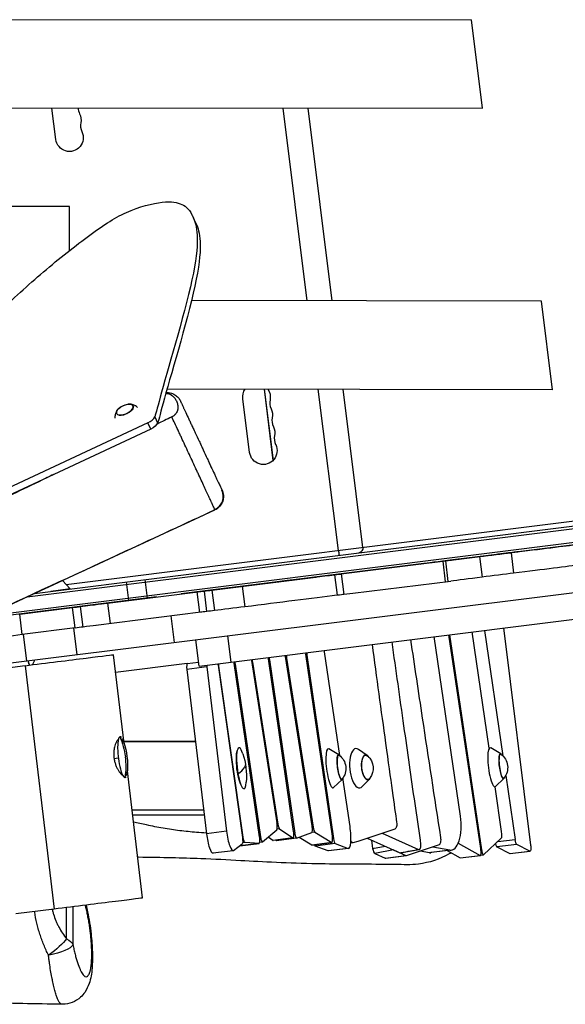
# Model space of a CAD drawing. Units: millimetres. Extents: x -5441 to 5146, y -6064 to 7216.
# Drawn here: x 1035 to 1590, y 2025 to 3025 of the extents above; entities that cross this region are included whole.
import ezdxf

# ---------------------------------------------------------------- set-up
doc = ezdxf.new("R2010")
doc.units = ezdxf.units.MM
doc.header["$LTSCALE"] = 20
doc.layers.add('2d', color=230, linetype='Continuous')

msp = doc.modelspace()

# ---------------------------------------------------------------- linework, layer by layer
at = {"layer": '2d'}
for p, q in [((-428.5, 3026.7), (1494.3, 3025.3)), ((1505.4, 2935.3), (1494.3, 3025.3)), ((78.1, 2936.3), (1505.4, 2935.3)), ((1071.7, 2903.7), (1067.7, 2935.6)), ((1327.3, 2739.8), (1302.8, 2935.4)), ((1352.5, 2739.8), (1328.1, 2935.4)), ((1085.5, 2835.4), (9.6, 2836.6)), ((1085.5, 2790.7), (1085.5, 2835.4)), ((1213.8, 2819.3), (1210.8, 2825.6)), ((1565.3, 2739.4), (1209.6, 2740.1)), ((1576.4, 2649.3), (1565.3, 2739.4)), ((1042.4, 2439), (2837.6, 2663.4)), ((1049.9, 2442.4), (2837.3, 2665.8)), ((1082.2, 2451.5), (2721.2, 2656.4)), ((1000.1, 2419.6), (2839.4, 2649.5)), ((1576.4, 2649.3), (1184.7, 2650.1)), ((2839.7, 2647), (1199, 2441.9)), ((1283.3, 2649.9), (1292.4, 2577.4)), ((1283.5, 2649.9), (1292.5, 2577.5)), ((1359, 2486.1), (1338.5, 2649.8)), ((1383.9, 2489.2), (1363.8, 2649.8)), ((1268.7, 2585.7), (1261.8, 2640.2)), ((1172.2, 2621.9), (1175.2, 2615.6)), ((1165.3, 2615.6), (941.5, 2511.2)), ((1168.2, 2609.4), (1165.3, 2615.6)), ((1168.2, 2609.4), (994.3, 2528.2)), ((992.6, 2367.7), (2706.3, 2581.9)), ((1217.3, 2368.6), (2593.6, 2540.6)), ((1641.5, 2497.2), (1465.2, 2475.2)), ((1361.8, 2462.2), (1541, 2484.6)), ((1381.8, 2484.2), (1381.9, 2484)), ((1511.5, 2481), (1475.1, 2476.4)), ((1517.3, 2481.7), (1517.3, 2481.7)), ((1534.4, 2483.8), (1537, 2463)), ((1541, 2484.6), (1541, 2484.6)), ((1541.3, 2484.7), (1541.3, 2484.7)), ((1445.8, 2472.8), (1215.6, 2444)), ((1442.5, 2472.3), (1443.1, 2472.4)), ((1457, 2474.2), (1457, 2474.2)), ((1459.9, 2474.5), (1459.9, 2474.5)), ((1460.6, 2474.6), (1460.6, 2474.6)), ((1464.9, 2475.1), (1467.5, 2454.3)), ((1467.6, 2475.5), (1470.2, 2454.6)), ((1484.1, 2477.5), (1484.1, 2477.5)), ((1496.4, 2479.1), (1496.4, 2479.1)), ((1502.3, 2479.8), (1504.9, 2459)), ((1354.9, 2461.4), (1357.5, 2440.5)), ((1361.8, 2462.2), (1364.4, 2441.4)), ((1078.4, 2455.5), (1086.3, 2447)), ((1124.3, 2432.6), (1336, 2459)), ((1145.9, 2435.3), (1143.5, 2454.1)), ((1164.9, 2437.6), (1162.6, 2456.5)), ((1306.7, 2455.4), (1266.4, 2450.3)), ((1298.1, 2454.3), (1298.2, 2454.3)), ((1312.1, 2456), (1312.1, 2456)), ((1312.9, 2456.1), (1312.9, 2456.1)), ((1331.9, 2458.5), (1331.9, 2458.5)), ((1336, 2459), (1336, 2459)), ((1336.4, 2459.1), (1336.4, 2459.1)), ((1373.5, 2442.6), (1473.1, 2455)), ((1086.3, 2447), (1066.5, 2444.5)), ((1215.1, 2443.9), (1217.7, 2423.1)), ((1222.4, 2444.8), (1225, 2424)), ((1230.3, 2445.8), (1232.9, 2425)), ((1261.2, 2449.7), (1263.8, 2428.8)), ((1373.5, 2442.5), (1364.4, 2441.4)), ((1173.9, 2438.8), (992.5, 2416.1)), ((1124.3, 2432.6), (1126.9, 2411.7)), ((1035, 2421.4), (1088.7, 2428.1)), ((1037.6, 2400.6), (1035, 2421.4)), ((1091.3, 2407.3), (1088.7, 2428.1)), ((1099.4, 2408.3), (1096.7, 2429.1)), ((1219.2, 2423.3), (1112.5, 2409.9)), ((1188.7, 2419.5), (1192.1, 2392.7)), ((1091.3, 2407.3), (1037.6, 2400.6)), ((1093.4, 2380.3), (1090, 2407.1)), ((1512.3, 2285.1), (1495, 2403.3)), ((1507.3, 2404.9), (1526, 2277.5)), ((1526.6, 2407.3), (1554.2, 2186.7)), ((1038.5, 2400.7), (1041.9, 2373.9)), ((1217.3, 2368.6), (1213.9, 2395.4)), ((1246.3, 2399.4), (1249.6, 2372.6)), ((1482.9, 2216.2), (1456.1, 2398.5)), ((1503.6, 2183.1), (1471, 2400.3)), ((1471.7, 2400.4), (1504.4, 2181.9)), ((1360.2, 2277.8), (1344.8, 2383.1)), ((1141, 2290.1), (1130.3, 2379.9)), ((1205.3, 2371.1), (1132.4, 2362)), ((1205.3, 2371.1), (1216.8, 2372.6)), ((1278.8, 2195.2), (1253.1, 2371.7)), ((1270.5, 2374.2), (1296.4, 2209.3)), ((1271.6, 2372.5), (1270.8, 2372.4)), ((1271.6, 2372.5), (1297.5, 2208)), ((1313.4, 2200.6), (1287.8, 2376)), ((1288.8, 2374.9), (1288, 2374.8)), ((1288.8, 2374.9), (1314.5, 2198.9)), ((1332.2, 2206.4), (1305.2, 2378.5)), ((1306.3, 2376.8), (1305.5, 2376.7)), ((1306.3, 2376.8), (1333.3, 2204.8)), ((1352.8, 2195.9), (1325.8, 2380.8)), ((1326.8, 2379.7), (1326, 2379.6)), ((1326.8, 2379.7), (1354, 2193.5)), ((1040.5, 2368.7), (1001.6, 2363.8)), ((1040.5, 2368.7), (1070, 2121.7)), ((1225.2, 2367.7), (1204.8, 2365.2)), ((1204.8, 2365.2), (1224.8, 2198.3)), ((1225.2, 2367.7), (1245.2, 2200.9)), ((1236.6, 2369.5), (1261.4, 2194.5)), ((1237.5, 2368.6), (1236.7, 2368.5)), ((1262.2, 2194.7), (1237.5, 2368.6)), ((1254.1, 2370.6), (1253.3, 2370.5)), ((1254.1, 2370.6), (1279.7, 2195.1)), ((1140.8, 2292), (1213.6, 2292)), ((1213.6, 2291.9), (1140.8, 2291.9)), ((1359.5, 2278.5), (1349.1, 2284.4)), ((1388.2, 2277.9), (1379.4, 2283.9)), ((1524, 2279.5), (1513.7, 2285.4)), ((1135.2, 2275.1), (1130.9, 2274.5)), ((1159.8, 2133), (1144.4, 2262.1)), ((1362.6, 2253.4), (1354, 2245.1)), ((1370.7, 2205.7), (1363.5, 2254.9)), ((1390.6, 2253.8), (1383.2, 2246.3)), ((1527.2, 2254.4), (1518.6, 2246.1)), ((1529, 2257.4), (1538.5, 2192.5)), ((1524.8, 2200.4), (1518.1, 2245.8)), ((1149.1, 2222.4), (1221.9, 2222.4)), ((1149.7, 2217.6), (1222.5, 2217.6)), ((1245.2, 2200.9), (1224.8, 2198.3)), ((1281.8, 2189.9), (1296.2, 2202.3)), ((1299.1, 2203.2), (1296.5, 2202.8)), ((1296.6, 2207.9), (1297.5, 2208)), ((1299.1, 2203.2), (1312.7, 2194)), ((1332.4, 2204.7), (1333.3, 2204.8)), ((1379.1, 2190.7), (1416.5, 2203.3)), ((1261.4, 2194.6), (1262.2, 2194.7)), ((1278.9, 2194.9), (1279.7, 2195.1)), ((1292.4, 2191.4), (1287.4, 2194.7)), ((1312.7, 2194), (1292.4, 2191.4)), ((1313, 2193.9), (1292.6, 2191.3)), ((1316.4, 2193.7), (1296, 2191.1)), ((1313.6, 2198.8), (1314.5, 2198.9)), ((1316.4, 2193.7), (1331.9, 2199.4)), ((1331.8, 2186.7), (1319, 2194.6)), ((1335, 2200), (1332.2, 2199.6)), ((1335, 2200), (1352.1, 2189.2)), ((1353, 2193.3), (1354, 2193.5)), ((1388.2, 2193.7), (1421.5, 2178.8)), ((1392.4, 2191.8), (1393.7, 2183.2)), ((1403.5, 2198.9), (1440.3, 2182.3)), ((1506.4, 2176.9), (1524.5, 2193.7)), ((1520.8, 2190.3), (1538.5, 2192.5)), ((1251.8, 2181), (1231.4, 2178.5)), ((1252.3, 2181.2), (1261.1, 2188)), ((1258.6, 2186), (1278.4, 2188.5)), ((1278.4, 2188.5), (1258.6, 2186)), ((1264.1, 2189.4), (1261.5, 2189)), ((1278.4, 2188.5), (1264.1, 2189.4)), ((1281.6, 2189.8), (1279, 2189.5)), ((1331.8, 2186.7), (1352.1, 2189.2)), ((1352.4, 2189.2), (1332, 2186.6)), ((1355.7, 2188.3), (1335.3, 2185.7)), ((1348.5, 2180.9), (1335.3, 2185.7)), ((1368.9, 2183.4), (1348.5, 2180.9)), ((1369.3, 2183.4), (1348.9, 2180.8)), ((1355.7, 2188.3), (1368.9, 2183.4)), ((1371.5, 2188.9), (1373.7, 2189.2)), ((1373.9, 2189.2), (1379.1, 2190.7)), ((1393.7, 2183.2), (1406.3, 2185.6)), ((1414.9, 2181.8), (1396.1, 2178.2)), ((1414.9, 2181.8), (1427.3, 2176.2)), ((1428.2, 2176.1), (1461.5, 2187.4)), ((1442.2, 2180.9), (1451.1, 2179.1)), ((1451.1, 2179.1), (1472, 2181.8)), ((1473.8, 2181.7), (1452.9, 2179.1)), ((1454.8, 2185.1), (1472, 2181.8)), ((1469.4, 2181.1), (1482.6, 2173.8)), ((1480.7, 2188.7), (1503, 2176.3)), ((1503.7, 2181.9), (1504.4, 2181.9)), ((1540.2, 2187.4), (1519.8, 2184.8)), ((1519.8, 2184.8), (1533.2, 2178.1)), ((1553.5, 2180.6), (1540.2, 2187.4)), ((1396.1, 2178.2), (1406.4, 2173.6)), ((1406.4, 2173.6), (1427.3, 2176.2)), ((1407.1, 2173.5), (1428, 2176.1)), ((1482.6, 2173.8), (1503, 2176.3)), ((1482.8, 2173.7), (1503.2, 2176.3)), ((1503.5, 2176.5), (1506.3, 2176.8)), ((1533.2, 2178.1), (1553.5, 2180.6)), ((1533.3, 2178.1), (1553.7, 2180.6)), ((1070, 2121.7), (1031.2, 2116.9)), ((1082.5, 2091.5), (1082.5, 2123.3)), ((1089.1, 2124.1), (1089.1, 2085.6)), ((1051.8, 2110), (1051.8, 2110)), ((1071.7, 2110), (1071.7, 2110))]:
    msp.add_line(p, q, dxfattribs=at)
for centre, start in [((1108.4, 2936), 181.7121), ((1110.7, 2917.8), 168.0151), ((1303.1, 2636.2), 168.0151), ((1305.4, 2618), 168.0151), ((1307.7, 2599.8), 168.0151)]:
    msp.add_arc(centre, 14, start, 206.2349, dxfattribs=at)
at = {"layer": '2d', "extrusion": (0, 0, -1)}
for centre, radius, start, end in [((-1083.3, 2923.6), 14, 153.7651, 191.9849), ((-1085.6, 2905.4), 14, 153.7651, 352.875), ((-1275.7, 2642), 14, 352.875, 34.7845), ((-1275.7, 2642), 14, 145.4439, 191.9849), ((-1147.1, 2617.7), 17, 47.7926, 82.2377), ((-1278, 2623.8), 14, 153.7651, 191.9849), ((-1280.3, 2605.6), 14, 153.7651, 191.9849), ((-1282.6, 2587.4), 14, 153.7651, 352.875), ((-1378.9, 2488.6), 5, 172.875, 262.875), ((-1033.7, 2379.4), 17, 195.3907, 215.4888), ((-1069.6, 2267.4), 75, 161.7239, 184.0261), ((-1190.5, 2256), 75, 161.6821, 183.9843), ((-1349.5, 2264.5), 17, 126.7159, 219.034), ((-1377.2, 2264.7), 17, 132.3232, 216.2362), ((-1514, 2265.5), 17, 126.7159, 219.034)]:
    msp.add_arc(centre, radius, start, end, dxfattribs=at)
at = {"layer": '2d'}
msp.add_ellipse((1141.8, 2629.1), major_axis=(-8.52, -3.97), ratio=0.479299, dxfattribs=at)
for centre, major_axis, ratio, start_param, end_param in [((1141.8, 2629.1), (-8.4, -3.91), 0.479299, 5.286471, 10.421492), ((1163.2, 2620.2), (-9.06, -4.23), 0.5, 1.570796, 2.671396), ((1226.9, 2541.1), (-13.6, -6.3), 0.994957, 1.570241, 3.141593), ((1369.2, 2463.2), (-248.1, -31), 0.000002, 2.299482, 2.797907), ((1514.5, 2481.3), (-29.8, -3.7), 0.000002, 1.146765, 2.299482), ((1511.5, 2481), (-29.8, -3.7), 0.000002, 2.995854, 4.712389), ((1475.1, 2476.4), (-29.8, -3.7), 0.000002, 4.712389, 6.104638), ((1530.9, 2483.4), (-69.5, -8.7), 0.000002, 0.424031, 1.146765), ((1166.8, 2437.9), (-248.1, -31), 0.000002, 1.960883, 2.431177), ((1332.3, 2458.6), (-29.8, -3.7), 0.000002, 2.431177, 2.995854), ((1306.7, 2455.4), (-29.8, -3.7), 0.000002, 2.963046, 4.712389), ((1244.9, 2447.6), (-29.8, -3.7), 0.000002, 6.104638, 6.997814), ((1282.4, 2452.3), (-79.4, -9.9), 0.000002, 0.714628, 0.856168), ((1249.8, 2448.3), (-29.8, -3.7), 0.000002, 0.856168, 1.960883), ((1085.2, 2427.7), (-39.7, -5), 0.000002, 1.864774, 2.963046), ((1024.9, 2420.1), (-248.1, -31), 0.000002, 1.83088, 1.864774), ((1328, 2380.4), (-0.74, 5.95), 0.206375, 1.230959, 1.66933), ((1343.7, 2382.4), (-0.74, 5.95), 0.206375, 4.810922, 5.052226), ((1044.8, 2380.8), (-1.6, 12.7), 0.206375, 2.104339, 2.688761), ((1206.1, 2365.2), (-0.74, 5.95), 0.206375, 0, 1.545005), ((1252, 2370.9), (-0.74, 5.95), 0.206375, 4.810922, 5.052226), ((1272.7, 2373.5), (-0.74, 5.95), 0.206375, 1.230959, 1.721689), ((1286.7, 2375.3), (-0.74, 5.95), 0.206375, 4.810922, 5.052226), ((1290, 2375.7), (-0.74, 5.95), 0.206375, 1.230959, 1.66933), ((1304.1, 2377.4), (-0.74, 5.95), 0.206375, 4.863282, 5.052226), ((1307.4, 2377.9), (-0.74, 5.95), 0.206375, 1.230959, 1.721689), ((1226.5, 2367.7), (-0.74, 5.95), 0.206375, 1.230959, 1.545005), ((1139.5, 2276.1), (-2.6, 20.8), 0.206375, 0.050008, 3.191601), ((1139.5, 2276.1), (-2.6, 20.8), 0.206375, 5.959899, 6.333193), ((1139.5, 2276.1), (-2.6, 20.8), 0.206375, 5.474851, 5.802824), ((1259.4, 2264.7), (-2.4, 18.9), 0.206375, 0.340121, 2.799993), ((1260.4, 2264.8), (-2.6, 20.8), 0.206375, 5.474851, 8.094865), ((1350.9, 2264.7), (-2.5, 19.9), 0.206375, 6.130525, 9.577439), ((1378.6, 2264.8), (-2, 19.9), 0.411571, 5.951544, 9.756419), ((1515.5, 2265.7), (-2.5, 19.9), 0.206375, 6.130525, 9.577439), ((1525.2, 2266.9), (-1.6, 12.7), 0.206375, 5.860927, 9.847036), ((1069.6, 2267.4), (26.6, -70.1), 0.97725, 1.054295, 1.338089), ((1360.6, 2265.9), (-1.6, 12.7), 0.206375, 5.860927, 9.847036), ((1387.7, 2265.7), (-1.3, 12.7), 0.411571, 5.585224, 10.12274), ((1139.5, 2276.1), (-2.6, 20.8), 0.206375, 3.570372, 3.949927), ((1190.5, 2256), (-73.8, -13.1), 0.233425, 2.643934, 2.927728), ((1139.5, 2276.1), (-2.6, 20.8), 0.206375, 3.191601, 3.413297), ((1260.4, 2264.8), (-2.6, 20.8), 0.206375, 1.81168, 3.949927), ((1470.7, 2211.5), (-2.9, 29.9), 0.42125, 3.016588, 4.82755), ((1249.3, 2200.9), (-2.5, 19.8), 0.206375, 1.545005, 3.262288), ((1295.3, 2208.2), (-0.74, 5.95), 0.206375, 3.277567, 4.863282), ((1298.6, 2209), (-0.74, 5.95), 0.206375, 1.721689, 2.963668), ((1331.1, 2205.3), (-0.74, 5.95), 0.206375, 3.189859, 4.863282), ((1334.4, 2205.9), (-0.74, 5.95), 0.206375, 1.721689, 2.975272), ((1366.9, 2203.2), (-2.5, 19.8), 0.206375, 3.035439, 4.810922), ((1229, 2198.3), (-2.5, 19.8), 0.206375, 1.545005, 3.141593), ((1277.7, 2194.5), (-0.74, 5.95), 0.206375, 3.103341, 4.810922), ((1280.9, 2195.8), (-0.74, 5.95), 0.206375, 1.66933, 3.277567), ((1291.8, 2197.3), (-0.74, 5.95), 0.206375, 2.963668, 3.141593), ((1312.2, 2199.8), (-0.74, 5.95), 0.206375, 2.963668, 4.810922), ((1315.6, 2199.6), (-0.74, 5.95), 0.206375, 1.66933, 3.189859), ((1351.6, 2195.1), (-0.74, 5.95), 0.206375, 2.975272, 4.810922), ((1355.1, 2194.2), (-0.74, 5.95), 0.206375, 1.66933, 3.035439), ((1373.1, 2195.2), (-0.6, 5.97), 0.411554, 2.267177, 3.211539), ((1523.6, 2199.6), (-0.74, 5.95), 0.206375, 3.289108, 4.816083), ((1378.3, 2196.6), (0.58, -5.97), 0.42125, 0.072754, 0.097263), ((1396.1, 2184.1), (-0.6, 5.99), 0.410319, 1.681671, 2.909543), ((1502.5, 2182.2), (-0.74, 5.95), 0.206375, 2.991805, 4.829729), ((1505.5, 2182.8), (-0.74, 5.95), 0.206375, 1.688136, 3.289108), ((1519.3, 2190.7), (-0.74, 5.95), 0.206375, 2.004672, 3.004065), ((1406.5, 2179.5), (0.58, -5.97), 0.42125, -0.236395, 0.011467), ((1427.3, 2182.1), (0.58, -5.97), 0.42125, -0.236395, 0.097263), ((1449.8, 2208.9), (-2.9, 29.9), 0.42125, 3.016588, 3.153059), ((1482.1, 2179.7), (-0.74, 5.95), 0.206375, 2.991805, 3.141593), ((1532.6, 2184), (-0.74, 5.95), 0.206375, 3.004065, 3.141593)]:
    msp.add_ellipse(centre, major_axis=major_axis, ratio=ratio, start_param=start_param, end_param=end_param, dxfattribs=at)
at = {"layer": '2d', "extrusion": (0, 0, -1)}
for centre, major_axis, ratio, start_param, end_param in [((1166.1, 2613.9), (9.06, 4.23), 0.5, 0.470197, 1.570796), ((1494.7, 2478.9), (29.8, 3.7), 0.000002, 2.717562, 3.287331), ((1371.8, 2442.3), (248.1, 31), 0.000002, 0.343685, 0.84211), ((1517.1, 2460.5), (29.8, 3.7), 0.000002, 0.84211, 1.994827), ((1533.5, 2462.5), (69.5, 8.7), 0.000002, 1.994827, 2.623873), ((1334.9, 2437.7), (29.8, 3.7), 0.000002, 0.145739, 0.710416), ((1169.4, 2417), (248.1, 31), 0.000002, 0.710416, 1.18071), ((1247.5, 2426.8), (29.8, 3.7), 0.000002, 2.426964, 2.825978), ((1285, 2431.5), (79.4, 9.9), 0.000002, 2.285425, 2.426964), ((1252.4, 2427.4), (29.8, 3.7), 0.000002, 1.18071, 2.285425), ((1027.5, 2399.3), (248.1, 31), 0.000002, 1.276818, 1.310713), ((1087.9, 2406.8), (39.7, 5), 0.000002, 0.899176, 1.276818), ((1027.4, 2399.3), (39.7, 5), 0.000002, 1.310713, 3.141593), ((1324.7, 2380), (0.74, -5.95), 0.206375, 4.372552, 4.613856), ((1055.8, 2370.6), (74.4, 9.3), 0, -0.000007, 1.778658), ((1044.8, 2380.8), (1.6, -12.4), 0.206375, 0.400687, 1.023016), ((1235.4, 2368.9), (0.74, -5.95), 0.206375, 4.372552, 4.631913), ((1238.7, 2369.3), (0.74, -5.95), 0.206375, 1.490321, 1.910634), ((1255.3, 2371.3), (0.74, -5.95), 0.206375, 1.472263, 1.910634), ((1269.4, 2373.1), (0.74, -5.95), 0.206375, 4.372552, 4.561496), ((1069.6, 2267.4), (-26.6, 70.1), 0.97725, 1.519709, 1.803503), ((1360.6, 2265.9), (1.6, -12.4), 0.206375, 6.087531, 9.620432), ((1387.7, 2265.7), (1.2, -12.4), 0.411571, 5.853868, 9.854095), ((1525.2, 2266.9), (1.6, -12.4), 0.206375, 6.087531, 9.620432), ((1190.5, 2256), (73.8, 13.1), 0.233425, 0, 0.213864), ((1260.2, 2193.9), (0.74, -5.95), 0.206375, 4.631913, 6.16249), ((1263.4, 2195.3), (0.74, -5.95), 0.206375, 0.038252, 1.490321), ((1295.2, 2197.1), (0.74, -5.95), 0.206375, 0, 0.469241), ((1539.6, 2193.3), (0.74, -5.95), 0.206375, 0.137528, 1.467102), ((1331.2, 2192.6), (0.74, -5.95), 0.206375, 0, 0.166321), ((1334.7, 2191.6), (0.74, -5.95), 0.206375, 0.106154, 0.690214), ((1346.5, 2200.7), (2.5, -19.8), 0.206375, 0, 0.106154), ((1553, 2186.6), (0.74, -5.95), 0.206375, 4.712389, 6.420713), ((1085.4, 2123.6), (74.4, 9.3), 0, 0.000005, 1.77867), ((1064.9, 2082.5), (19.9, 15.2), 0.230361, 0.676884, 1.744936), ((1064.9, 2082.5), (-25, 0), 0.50692, 2.356194, 2.899829), ((1064.9, 2082.5), (24.6, 4.7), 0.294791, 0.217687, 1.627268), ((1064.9, 2082.5), (19.9, 15.2), 0.230361, 1.744936, 1.778486), ((1064.9, 2082.5), (24.6, 4.7), 0.294791, 1.627268, 1.654789)]:
    msp.add_ellipse(centre, major_axis=major_axis, ratio=ratio, start_param=start_param, end_param=end_param, dxfattribs=at)
at = {"layer": '2d'}
for points, knots in [([(957.1, 2677.5), (973.2, 2690.3), (1010.7, 2725.3), (1055, 2766.7), (1105.9, 2807.1), (1142.7, 2831.9), (1183.8, 2842.2), (1200.9, 2838.5), (1211.4, 2829.3), (1222, 2790), (1178.2, 2646.5), (1173.7, 2625.7), (1172.2, 2621.9)], [97.948737, 97.948737, 97.948737, 97.948737, 104.945076, 111.941414, 118.937753, 125.934091, 132.930429, 139.926768, 146.923106, 153.919444, 160.915783, 164.450139, 164.450139, 164.450139, 164.450139]), ([(1213.8, 2819.3), (1214, 2818.9), (1217.7, 2810.6), (1225, 2783.7), (1181.1, 2640.2), (1176.6, 2619.4), (1175.2, 2615.6)], [146.55118, 146.55118, 146.55118, 146.55118, 146.923106, 153.919444, 160.915783, 164.450139, 164.450139, 164.450139, 164.450139]), ([(1183.5, 2645.7), (1183.6, 2645.7), (1183.6, 2645.7), (1184.2, 2645.7), (1184.7, 2645.7), (1185.4, 2645.6), (1185.6, 2645.5), (1186, 2645.4), (1186.2, 2645.4), (1186.8, 2645.2), (1187.2, 2645.1), (1187.9, 2644.8), (1188.2, 2644.6), (1188.8, 2644.2), (1189.1, 2644.1), (1190, 2643.5), (1190.5, 2643), (1191.5, 2642.1), (1191.9, 2641.7), (1192.7, 2640.7), (1193, 2640.1), (1193.7, 2639.1), (1194, 2638.5), (1194.5, 2637.4), (1194.7, 2636.8), (1195.2, 2635.6), (1195.3, 2635), (1195.6, 2633.8), (1195.7, 2633.2), (1195.7, 2632.2), (1195.8, 2631.9), (1195.8, 2631.2), (1195.7, 2630.8), (1195.7, 2630.1), (1195.6, 2629.8), (1195.5, 2629.1), (1195.4, 2628.7), (1195.1, 2627.6), (1194.8, 2626.9), (1194.1, 2625.7), (1193.8, 2625.3), (1193.4, 2624.7), (1193.2, 2624.6), (1192.9, 2624.2), (1192.7, 2624), (1192.1, 2623.4), (1191.7, 2623), (1190.9, 2622.5), (1190.7, 2622.4), (1190.1, 2622), (1189.9, 2621.9), (1189.6, 2621.7)], [0.00529315, 0.00529315, 0.00529315, 0.00529315, 0.00563538, 0.00563538, 0.00751384, 0.00751384, 0.00845307, 0.00845307, 0.0093923, 0.0093923, 0.01127076, 0.01127076, 0.01314922, 0.01314922, 0.01502768, 0.01502768, 0.01878461, 0.01878461, 0.02254153, 0.02254153, 0.02629845, 0.02629845, 0.03005537, 0.03005537, 0.03381229, 0.03381229, 0.03756921, 0.03756921, 0.04132613, 0.04132613, 0.04320459, 0.04320459, 0.04508305, 0.04508305, 0.04696151, 0.04696151, 0.04883997, 0.04883997, 0.0525969, 0.0525969, 0.05447536, 0.05447536, 0.05541459, 0.05541459, 0.05635382, 0.05635382, 0.05823228, 0.05823228, 0.05917151, 0.05917151, 0.06011074, 0.06011074, 0.06011074, 0.06011074]), ([(1183.7, 2646.5), (1185.1, 2646.6), (1186.6, 2646.5), (1189.6, 2645.8), (1191.2, 2645.2), (1193.9, 2643.5), (1195.2, 2642.4), (1196.7, 2640.7), (1197.1, 2640.1), (1197.8, 2639), (1198.1, 2638.4), (1198.4, 2637.8)], [0.537021, 0.537021, 0.537021, 0.537021, 0.973727, 0.973727, 1.461303, 1.461303, 1.948889, 1.948889, 2.144262, 2.144262, 2.343085, 2.343085, 2.343085, 2.343085]), ([(1154.8, 2631.4), (1154.4, 2631.7), (1154, 2632), (1153, 2632.7), (1152.4, 2633.1), (1151.3, 2633.6), (1150.7, 2633.8), (1149.7, 2634.2), (1149.2, 2634.3), (1148.3, 2634.5), (1147.9, 2634.6), (1147.5, 2634.7)], [0.2194696, 0.2194696, 0.2194696, 0.2194696, 0.2821237, 0.2821237, 0.373965, 0.373965, 0.4658063, 0.4658063, 0.5576475, 0.5576475, 0.6494888, 0.6494888, 0.6494888, 0.6494888]), ([(1198.4, 2637.8), (1198.4, 2637.8), (1198.4, 2637.8), (1198.5, 2637.5), (1198.6, 2637.3), (1198.8, 2636.8), (1198.9, 2636.7), (1199.1, 2636.3), (1199.2, 2636.1), (1199.7, 2635), (1200.2, 2633.9), (1201, 2632.2), (1201.2, 2631.8), (1201.5, 2631), (1201.7, 2630.6), (1202.3, 2629.4), (1202.7, 2628.5), (1204, 2625.7), (1205, 2623.6), (1206.3, 2620.7), (1206.6, 2620.1), (1207.2, 2618.9), (1207.5, 2618.3), (1208.3, 2616.5), (1208.9, 2615.2), (1210.1, 2612.6), (1210.7, 2611.3), (1211.7, 2609.2), (1212, 2608.6), (1212.7, 2607.1), (1213, 2606.4), (1214.7, 2602.9), (1216, 2600), (1218.1, 2595.6), (1218.8, 2594.1), (1219.8, 2591.9), (1220.2, 2591.1), (1220.9, 2589.6), (1221.2, 2588.9), (1222.9, 2585.2), (1224.3, 2582.3), (1225.9, 2578.7), (1226.3, 2578), (1226.9, 2576.6), (1227.2, 2575.9), (1228.2, 2573.9), (1228.8, 2572.5), (1230.6, 2568.6), (1231.8, 2566.2), (1233.1, 2563.3), (1233.4, 2562.7), (1233.9, 2561.6), (1234.2, 2561.1), (1234.9, 2559.5), (1235.4, 2558.5), (1236.2, 2556.6), (1236.7, 2555.7), (1237.4, 2554.1), (1237.8, 2553.3), (1238.8, 2551.2), (1239.3, 2550.1), (1239.8, 2549), (1239.9, 2548.8), (1240.1, 2548.4), (1240.2, 2548.2), (1240.4, 2547.8), (1240.5, 2547.6), (1240.5, 2547.4)], [0.3149623, 0.3149623, 0.3149623, 0.3149623, 0.3198026, 0.3198026, 0.3247186, 0.3247186, 0.3271767, 0.3271767, 0.3296347, 0.3296347, 0.3394667, 0.3394667, 0.3419247, 0.3419247, 0.3443827, 0.3443827, 0.3492987, 0.3492987, 0.3591307, 0.3591307, 0.3615887, 0.3615887, 0.3640467, 0.3640467, 0.3689627, 0.3689627, 0.3738787, 0.3738787, 0.3763367, 0.3763367, 0.3787947, 0.3787947, 0.3886267, 0.3886267, 0.3935427, 0.3935427, 0.3960008, 0.3960008, 0.3984588, 0.3984588, 0.4082908, 0.4082908, 0.4107488, 0.4107488, 0.4132068, 0.4132068, 0.4181228, 0.4181228, 0.4279548, 0.4279548, 0.4304128, 0.4304128, 0.4328708, 0.4328708, 0.4377868, 0.4377868, 0.4427028, 0.4427028, 0.4476188, 0.4476188, 0.4574508, 0.4574508, 0.4599088, 0.4599088, 0.4623668, 0.4623668, 0.4672829, 0.4672829, 0.4672829, 0.4672829]), ([(1133.8, 2628.3), (1133.6, 2628), (1133.4, 2627.6), (1133, 2626.8), (1132.7, 2626.3), (1132.4, 2625.3), (1132.2, 2624.7), (1131.9, 2623.5), (1131.8, 2622.9), (1131.7, 2621.6), (1131.6, 2621.1), (1131.7, 2620.6)], [2.5113928, 2.5113928, 2.5113928, 2.5113928, 2.6032341, 2.6032341, 2.6950753, 2.6950753, 2.7869166, 2.7869166, 2.8787579, 2.8787579, 2.9417012, 2.9417012, 2.9417012, 2.9417012]), ([(1233.2, 2527.6), (1233.2, 2527.7), (1233.1, 2527.9), (1232.9, 2528.3), (1232.8, 2528.6), (1232.4, 2529.5), (1232, 2530.3), (1231.2, 2532.1), (1230.7, 2533.2), (1230, 2534.8), (1229.8, 2535.1), (1229.5, 2535.7), (1229.4, 2536.1), (1228.9, 2537.1), (1228.6, 2537.9), (1227.5, 2540.2), (1226.7, 2541.8), (1225.5, 2544.5), (1225.1, 2545.4), (1224.4, 2546.9), (1224.2, 2547.4), (1223.7, 2548.4), (1223.5, 2548.9), (1222.3, 2551.4), (1221.3, 2553.6), (1219.3, 2558), (1218.2, 2560.3), (1216.8, 2563.3), (1216.5, 2563.9), (1216, 2565.1), (1215.7, 2565.7), (1214.8, 2567.5), (1214.3, 2568.8), (1212.5, 2572.5), (1211.3, 2575.1), (1209, 2580.2), (1207.8, 2582.8), (1205.3, 2588), (1204.1, 2590.6), (1201.7, 2595.8), (1200.5, 2598.3), (1198.8, 2602.1), (1198.2, 2603.3), (1197.3, 2605.2), (1197, 2605.8), (1196.5, 2607), (1196.2, 2607.6), (1194.8, 2610.7), (1193.7, 2613), (1191.6, 2617.5), (1190.5, 2619.7), (1189.6, 2621.7)], [0.2121141, 0.2121141, 0.2121141, 0.2121141, 0.2164488, 0.2164488, 0.2207836, 0.2207836, 0.2294531, 0.2294531, 0.2381226, 0.2381226, 0.2402899, 0.2402899, 0.2424573, 0.2424573, 0.2467921, 0.2467921, 0.2554616, 0.2554616, 0.2597963, 0.2597963, 0.2619637, 0.2619637, 0.2641311, 0.2641311, 0.2728006, 0.2728006, 0.2814701, 0.2814701, 0.2836374, 0.2836374, 0.2858048, 0.2858048, 0.2901396, 0.2901396, 0.2988091, 0.2988091, 0.3074786, 0.3074786, 0.3161481, 0.3161481, 0.3248176, 0.3248176, 0.3291523, 0.3291523, 0.3313197, 0.3313197, 0.3334871, 0.3334871, 0.3421566, 0.3421566, 0.3508261, 0.3508261, 0.3508261, 0.3508261]), ([(1070.9, 2564), (1066.6, 2561.9), (1062.3, 2559.8), (1038.1, 2548.1), (1018.1, 2538.4), (998.2, 2528.8)], [0.14680222, 0.14680222, 0.14680222, 0.14680222, 0.16114115, 0.16114115, 0.22765719, 0.22765719, 0.22765719, 0.22765719]), ([(1240.6, 2547.2), (1240.9, 2546.6), (1241.1, 2546), (1241.5, 2544.8), (1241.7, 2544.2), (1242.1, 2542), (1242.1, 2540.3), (1241.7, 2537.1), (1241.1, 2535.5), (1239.7, 2532.6), (1238.7, 2531.3), (1236.3, 2528.9), (1234.9, 2528), (1233.4, 2527.2)], [0, 0, 0, 0, 0.192154, 0.192154, 0.381188, 0.381188, 0.868768, 0.868768, 1.356374, 1.356374, 1.843238, 1.843238, 2.350248, 2.350248, 2.350248, 2.350248]), ([(1240.5, 2547.4), (1240.6, 2547.3), (1240.6, 2547.2), (1240.6, 2547.2), (1240.6, 2547.2), (1240.6, 2547.2)], [0.152560026, 0.152560026, 0.152560026, 0.152560026, 0.157479107, 0.157479107, 0.157567454, 0.157567454, 0.157567454, 0.157567454]), ([(1233.4, 2527.2), (1203.1, 2513.2), (1172.9, 2499.2), (1051.9, 2443.2), (961, 2401.4), (826.8, 2341.2), (783.8, 2322.1), (653.9, 2265.5), (566.7, 2229.1), (381.7, 2151.8), (284.1, 2110.8), (164.4, 2057.1), (141.4, 2046.7), (118.5, 2036)], [0, 0, 0, 0, 10.000005, 10.000005, 40.000801, 40.000801, 54.126616, 54.126616, 82.496258, 82.496258, 114.275841, 114.275841, 121.854614, 121.854614, 121.854614, 121.854614]), ([(1233.4, 2527.2), (1233.4, 2527.2), (1233.3, 2527.3), (1233.3, 2527.4), (1233.3, 2527.5), (1233.2, 2527.6)], [0.205621176, 0.205621176, 0.205621176, 0.205621176, 0.208867625, 0.208867625, 0.212114074, 0.212114074, 0.212114074, 0.212114074]), ([(1359, 2486.1), (1359, 2485.8), (1359.1, 2485.4), (1359.1, 2485), (1359.1, 2484.8), (1359.2, 2484.5), (1359.2, 2484.3), (1359.2, 2483.9), (1359.3, 2483.6), (1359.4, 2483.1), (1359.4, 2482.8), (1359.4, 2482.4), (1359.5, 2482.1), (1359.5, 2481.8), (1359.5, 2481.6), (1359.6, 2481.4), (1359.6, 2481.3), (1359.6, 2481.2), (1359.6, 2481.1), (1359.6, 2481.1)], [0, 0, 0, 0, 0.000976471, 0.000976471, 0.001464706, 0.001464706, 0.001952942, 0.001952942, 0.002929413, 0.002929413, 0.003905884, 0.003905884, 0.004882355, 0.004882355, 0.005858826, 0.005858826, 0.006835297, 0.006835297, 0.007811767, 0.007811767, 0.007811767, 0.007811767]), ([(1442.6, 2189.1), (1442.5, 2190), (1442.4, 2190.9), (1440.4, 2204.2), (1438.6, 2216.5), (1433, 2255.1), (1429.3, 2281.4), (1421.5, 2336.2), (1417.5, 2364.7), (1413.5, 2393.1)], [-10914.449541, -10914.449541, -10914.449541, -10914.449541, -10894.371113, -10894.371113, -10642.072011, -10642.072011, -10103.7988, -10103.7988, -9521.975745, -9521.975745, -9521.975745, -9521.975745]), ([(1463, 2194.3), (1456.8, 2234.8), (1450.6, 2275.3), (1440.5, 2342.4), (1436.5, 2368.9), (1432.5, 2395.5)], [-16717.971022, -16717.971022, -16717.971022, -16717.971022, -15958.953231, -15958.953231, -15461.712344, -15461.712344, -15461.712344, -15461.712344]), ([(1393.1, 2390.6), (1397.7, 2357.1), (1402.2, 2323.6), (1412, 2252.8), (1415.8, 2226.1), (1418.1, 2210)], [2762.474614, 2762.474614, 2762.474614, 2762.474614, 2952.240234, 2952.240234, 3163.82904, 3163.82904, 3163.82904, 3163.82904]), ([(1135.1, 2294.1), (1134.9, 2293.8), (1134.6, 2293.6), (1134.2, 2293), (1134, 2292.7), (1133.6, 2292.1), (1133.4, 2291.8), (1133, 2291.1), (1132.8, 2290.7), (1132.5, 2289.9), (1132.3, 2289.5), (1131.8, 2288.1), (1131.5, 2287.2), (1131.2, 2285.6), (1131.1, 2285.1), (1130.9, 2284.2), (1130.9, 2283.9), (1130.8, 2283.4), (1130.8, 2283.1), (1130.6, 2281.6), (1130.5, 2280.5), (1130.5, 2278.9), (1130.5, 2278.6), (1130.6, 2278), (1130.6, 2277.7), (1130.6, 2276.7), (1130.7, 2276.1), (1130.8, 2275.5)], [0.03516009, 0.03516009, 0.03516009, 0.03516009, 0.03738916, 0.03738916, 0.03925862, 0.03925862, 0.04112807, 0.04112807, 0.04299753, 0.04299753, 0.04486699, 0.04486699, 0.04860591, 0.04860591, 0.05047536, 0.05047536, 0.05141009, 0.05141009, 0.05234482, 0.05234482, 0.05608374, 0.05608374, 0.05701847, 0.05701847, 0.0579532, 0.0579532, 0.05982265, 0.05982265, 0.05982265, 0.05982265]), ([(1130.8, 2275.5), (1130.9, 2274.3), (1131.1, 2273), (1131.6, 2271.2), (1131.7, 2270.6), (1132.1, 2269.5), (1132.3, 2268.9), (1132.7, 2267.8), (1132.9, 2267.2), (1133.3, 2266.2), (1133.6, 2265.6), (1134.3, 2264.2), (1134.8, 2263.3), (1135.6, 2262), (1135.9, 2261.6), (1136.4, 2260.9), (1136.7, 2260.5), (1137.5, 2259.5), (1138, 2259), (1138.8, 2258.3), (1139, 2258.1), (1139.4, 2257.9), (1139.5, 2257.8), (1139.6, 2257.8)], [0.05982265, 0.05982265, 0.05982265, 0.05982265, 0.06355967, 0.06355967, 0.06542818, 0.06542818, 0.06729669, 0.06729669, 0.0691652, 0.0691652, 0.07103371, 0.07103371, 0.07477072, 0.07477072, 0.07663923, 0.07663923, 0.07850774, 0.07850774, 0.08224476, 0.08224476, 0.08411327, 0.08411327, 0.08484645, 0.08484645, 0.08484645, 0.08484645]), ([(1150.6, 2210.4), (1154.9, 2209.3), (1159.3, 2208.4), (1169.3, 2206.3), (1175, 2205.2), (1186.4, 2203.3), (1192, 2202.4), (1203.3, 2201), (1209, 2200.4), (1218, 2199.7), (1221.3, 2199.5), (1224.7, 2199.3)], [-0.1663897, -0.1663897, -0.1663897, -0.1663897, -0.1052495, -0.1052495, -0.0249357, -0.0249357, 0.0553781, 0.0553781, 0.1356919, 0.1356919, 0.1838739, 0.1838739, 0.1838739, 0.1838739]), ([(1418.1, 2210), (1418.2, 2209.2), (1418.2, 2208.4), (1418.2, 2206.9), (1418.1, 2206.2), (1417.8, 2204.9), (1417.6, 2204.4), (1417.1, 2203.6), (1416.8, 2203.4), (1416.5, 2203.3)], [0, 0, 0, 0, 2.37662, 2.37662, 4.783256, 4.783256, 7.096827, 7.096827, 9.502928, 9.502928, 9.502928, 9.502928]), ([(1461.5, 2187.4), (1461.7, 2187.4), (1461.8, 2187.5), (1462.1, 2187.8), (1462.3, 2188), (1462.6, 2188.6), (1462.8, 2189.2), (1463.1, 2190.4), (1463.2, 2191.2), (1463.2, 2192.7), (1463.1, 2193.5), (1463, 2194.3)], [-9.647671, -9.647671, -9.647671, -9.647671, -8.404281, -8.404281, -7.076812, -7.076812, -4.759603, -4.759603, -2.37622, -2.37622, 0, 0, 0, 0]), ([(1421.5, 2178.8), (1423.4, 2179.2), (1425.3, 2179.5), (1427.3, 2179.9), (1429.9, 2180.4), (1432.6, 2180.9), (1435.3, 2181.4), (1437, 2181.7), (1438.6, 2182), (1440.3, 2182.3)], [-1.51049404, -1.51049404, -1.51049404, -1.51049404, -1.50402789, -1.50402789, -1.50402789, -1.49499971, -1.49499971, -1.49499971, -1.48942828, -1.48942828, -1.48942828, -1.48942828]), ([(1440.9, 2182.2), (1438, 2181.7), (1435, 2181.1), (1428.8, 2179.9), (1425.5, 2179.3), (1422.2, 2178.7)], [0.000598, 0.000598, 0.000598, 0.000598, 1, 1, 2.100225, 2.100225, 2.100225, 2.100225]), ([(1440.3, 2182.3), (1440.6, 2182.2), (1440.9, 2182.2), (1441.5, 2182.4), (1441.7, 2182.7), (1442.2, 2183.5), (1442.4, 2184), (1442.7, 2185.3), (1442.8, 2186), (1442.8, 2187.6), (1442.8, 2188.4), (1442.6, 2189.1)], [-11.539826, -11.539826, -11.539826, -11.539826, -9.389501, -9.389501, -7.127599, -7.127599, -4.772857, -4.772857, -2.383382, -2.383382, 0, 0, 0, 0]), ([(1428.5, 2166.8), (1420.9, 2166.9), (1413.2, 2167), (1382.5, 2167.3), (1359.2, 2167.3), (1307.9, 2168.2), (1282, 2169.7), (1245.9, 2171.6), (1232.9, 2172.3), (1200.3, 2173.6), (1179.8, 2174.1), (1155.4, 2174.3), (1155.1, 2174.4), (1154.9, 2174.4)], [0, 0, 0, 0, 10.000021, 10.000021, 40.000195, 40.000195, 80.264908, 80.264908, 104.869931, 104.869931, 138.164672, 138.164672, 138.522526, 138.522526, 138.522526, 138.522526]), ([(1473.5, 2178.9), (1472.8, 2178.5), (1472.1, 2178.1), (1461.9, 2172.3), (1451.3, 2168.8), (1436.4, 2167), (1432.4, 2166.8), (1428.5, 2166.8)], [225.224638, 225.224638, 225.224638, 225.224638, 227.553369, 227.553369, 260.612263, 260.612263, 272.543518, 272.543518, 272.543518, 272.543518]), ([(1068.1, 2121.5), (1068.2, 2121), (1068.3, 2120.4), (1068.7, 2118.8), (1069, 2117.6), (1070, 2114.3), (1070.8, 2112.1), (1071.9, 2109.3), (1072.2, 2108.8), (1072.7, 2107.7), (1072.9, 2107.1), (1073.7, 2105.5), (1074.2, 2104.5), (1076, 2101.3), (1077.2, 2099.2), (1079.8, 2095.3), (1081.1, 2093.3), (1082.5, 2091.5)], [0.02360237, 0.02360237, 0.02360237, 0.02360237, 0.02533854, 0.02533854, 0.02895833, 0.02895833, 0.03619791, 0.03619791, 0.03800781, 0.03800781, 0.03981771, 0.03981771, 0.0434375, 0.0434375, 0.05067708, 0.05067708, 0.05791666, 0.05791666, 0.05791666, 0.05791666]), ([(1102.4, 2125.8), (1103, 2123.5), (1103.5, 2121.2), (1105.5, 2111.8), (1106.7, 2104), (1108.2, 2090.3), (1108.7, 2084), (1109, 2072.3), (1108.9, 2066.8), (1108.1, 2056.2), (1107.3, 2051.1), (1104.5, 2043.1), (1103.1, 2040), (1099.9, 2035.4), (1098.5, 2033.7), (1094.4, 2030), (1091.4, 2028.1), (1085.3, 2025.7), (1082.1, 2025.1), (1078.6, 2025), (1078.2, 2025), (1077.8, 2025)], [2.058979, 2.058979, 2.058979, 2.058979, 2.829204, 2.829204, 5.112877, 5.112877, 6.993256, 6.993256, 8.864401, 8.864401, 10.99337, 10.99337, 12.249166, 12.249166, 12.989176, 12.989176, 14.091836, 14.091836, 15.092647, 15.092647, 15.213873, 15.213873, 15.213873, 15.213873]), ([(1089.1, 2085.6), (1089.5, 2083.8), (1089.8, 2082.2), (1090.5, 2078.9), (1090.9, 2077.3), (1091.7, 2074.3), (1092, 2072.8), (1092.7, 2070.7), (1092.9, 2070), (1093.3, 2068.7), (1093.5, 2068), (1094.5, 2064.8), (1095.4, 2062.6), (1096.5, 2060.1), (1096.7, 2059.7), (1097.1, 2058.8), (1097.3, 2058.4), (1098, 2057.2), (1098.8, 2055.8), (1099.7, 2054.7), (1100.3, 2054.1), (1100.5, 2053.9), (1100.9, 2053.6), (1101.1, 2053.5), (1102.1, 2052.9), (1102.9, 2052.9), (1103.8, 2053.4), (1103.9, 2053.5), (1104.3, 2053.8), (1104.5, 2053.9), (1104.9, 2054.5), (1105.5, 2055.5), (1106.1, 2056.9), (1106.4, 2058.1), (1106.6, 2058.5), (1106.8, 2059.4), (1106.9, 2059.8), (1107.2, 2061.3), (1107.4, 2062.4), (1107.7, 2064.7), (1107.8, 2065.9), (1108, 2068.5), (1108.1, 2069.9), (1108.2, 2072.1), (1108.2, 2072.8), (1108.2, 2074.3), (1108.2, 2075.1), (1108.2, 2077.4), (1108.2, 2079), (1108.1, 2082.3), (1108, 2084), (1107.9, 2086.6), (1107.8, 2087.5), (1107.7, 2089.3), (1107.6, 2090.2), (1107.4, 2092.8), (1107.2, 2094.6), (1106.8, 2098.2), (1106.6, 2100), (1106.2, 2102.7), (1106.1, 2103.6), (1105.8, 2105.4), (1105.7, 2106.3), (1105.3, 2108.9), (1105, 2110.7), (1104.3, 2114.1), (1104, 2115.7), (1103.5, 2118.2), (1103.3, 2119), (1102.9, 2120.6), (1102.7, 2121.4), (1102.3, 2123.4), (1102, 2124.6), (1101.7, 2125.7)], [0, 0, 0, 0, 0.0054846, 0.0054846, 0.0109692, 0.0109692, 0.0164539, 0.0164539, 0.0191962, 0.0191962, 0.0219385, 0.0219385, 0.0329077, 0.0329077, 0.03565, 0.03565, 0.0383923, 0.0383923, 0.043877, 0.0493616, 0.0493616, 0.0521039, 0.0521039, 0.0548462, 0.0548462, 0.0658155, 0.0658155, 0.0685578, 0.0685578, 0.0713001, 0.0713001, 0.0767847, 0.0822693, 0.0822693, 0.0850116, 0.0850116, 0.0877539, 0.0877539, 0.0932386, 0.0932386, 0.0987232, 0.0987232, 0.1042078, 0.1042078, 0.1069501, 0.1069501, 0.1096924, 0.1096924, 0.115177, 0.115177, 0.1206617, 0.1206617, 0.123404, 0.123404, 0.1261463, 0.1261463, 0.1316309, 0.1316309, 0.1371155, 0.1371155, 0.1398578, 0.1398578, 0.1426001, 0.1426001, 0.1480848, 0.1480848, 0.1535694, 0.1535694, 0.1563117, 0.1563117, 0.159054, 0.159054, 0.1632902, 0.1632902, 0.1632902, 0.1632902]), ([(1064.2, 2074.9), (1062.5, 2078.3), (1060.9, 2081.7), (1058.8, 2087.1), (1058.1, 2088.9), (1056.7, 2092.5), (1056.1, 2094.4), (1054.9, 2098.1), (1054.3, 2100), (1053.3, 2103.7), (1052.8, 2105.6), (1051.5, 2111.2), (1050.8, 2114.9), (1050.2, 2118.8), (1050.2, 2119), (1050.2, 2119.2)], [0, 0, 0, 0, 0.01162886, 0.01162886, 0.0174433, 0.0174433, 0.02325773, 0.02325773, 0.02907216, 0.02907216, 0.03488659, 0.03488659, 0.04651545, 0.04651545, 0.04722603, 0.04722603, 0.04722603, 0.04722603]), ([(1077.8, 2025), (1077.6, 2025), (1077.4, 2025), (1076.9, 2025.3), (1076.7, 2025.4), (1076.4, 2025.7), (1076.2, 2025.8), (1076, 2026), (1075.9, 2026.2), (1075.4, 2026.8), (1074.9, 2027.5), (1074, 2029.3), (1073.5, 2030.3), (1072.8, 2032.1), (1072.6, 2032.7), (1072.1, 2034), (1071.9, 2034.8), (1071.2, 2037), (1070.8, 2038.6), (1069.8, 2042.1), (1069.4, 2044), (1068.7, 2047), (1068.5, 2048), (1068.2, 2049.6), (1068.1, 2050.2), (1067.9, 2051.3), (1067.8, 2051.8), (1067.2, 2054.6), (1066.8, 2057), (1066, 2061.8), (1065.6, 2064.3), (1065.1, 2068.2), (1064.9, 2069.5), (1064.5, 2072.2), (1064.4, 2073.5), (1064.2, 2074.9)], [0.18527218, 0.18527218, 0.18527218, 0.18527218, 0.19035688, 0.19035688, 0.19468317, 0.19468317, 0.19684632, 0.19684632, 0.19900947, 0.19900947, 0.20766205, 0.20766205, 0.21631464, 0.21631464, 0.22064093, 0.22064093, 0.22496722, 0.22496722, 0.23361981, 0.23361981, 0.24227239, 0.24227239, 0.24659869, 0.24659869, 0.24876183, 0.24876183, 0.25092498, 0.25092498, 0.25957756, 0.25957756, 0.26823015, 0.26823015, 0.27255644, 0.27255644, 0.27688274, 0.27688274, 0.27688274, 0.27688274])]:
    msp.add_open_spline(points, degree=3, knots=knots, dxfattribs=at)
for points in [[(1189.6, 2621.7), (1184.6, 2619.3), (1179.6, 2616.9), (1174.6, 2614.4)], [(740.6, 2303.3), (906, 2375.4), (1069.6, 2451.3), (1233.4, 2527.2)], [(1233.4, 2527.2), (1233.4, 2527.2), (1233.4, 2527.2), (1233.4, 2527.2)], [(1383.1, 2464.9), (1383.1, 2464.9), (1383.1, 2464.9), (1383.1, 2464.9)], [(1403.2, 2467.4), (1403.2, 2467.4), (1403.2, 2467.4), (1403.2, 2467.4)], [(1421.5, 2469.7), (1421.5, 2469.7), (1421.5, 2469.7), (1421.5, 2469.7)], [(1077.8, 2025), (1051.3, 2025.4), (1024.8, 2025.9), (998.4, 2026.5)]]:
    msp.add_open_spline(points, degree=3, dxfattribs=at)

doc.saveas('drawing.dxf')
